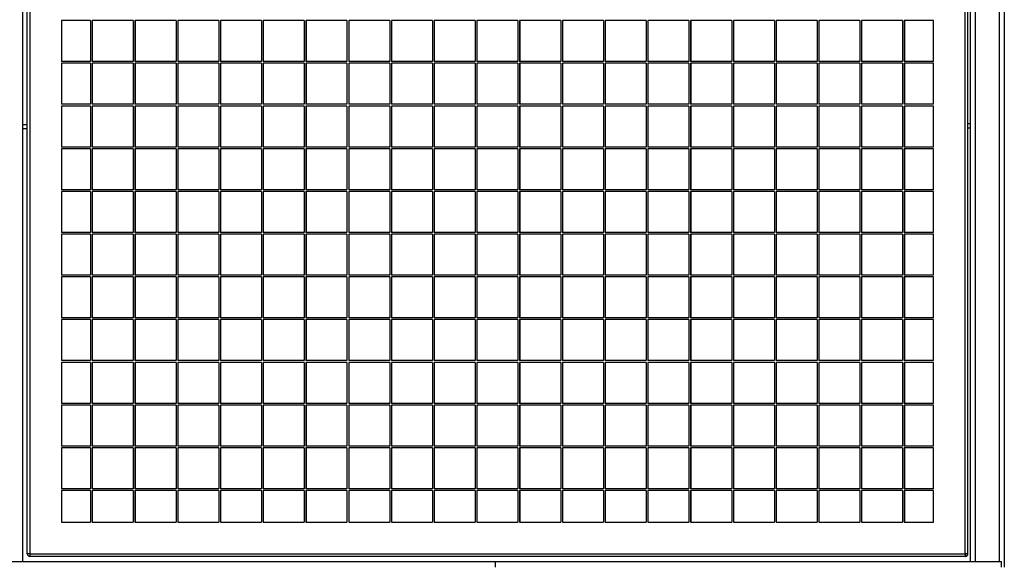
# Model space of a CAD drawing. Units: millimetres. Extents: x 104 to 343, y 112 to 202.
# Drawn here: x 158 to 181, y 151 to 164 of the extents above; entities that cross this region are included whole.
import ezdxf

# ---------------------------------------------------------------- set-up
doc = ezdxf.new("R2010")
doc.units = ezdxf.units.MM

msp = doc.modelspace()

# ---------------------------------------------------------------- linework, layer by layer
at = {"color": 7, "linetype": 'Continuous', "lineweight": 25}
for p, q in [((158.384, 151.291), (158.384, 191.291)), ((158.443, 191.291), (158.443, 151.291)), ((180.322, 151.291), (180.322, 191.291)), ((180.383, 191.291), (180.383, 151.291)), ((180.389, 151.291), (180.389, 191.291)), ((158.273, 182.961), (158.273, 151.111)), ((180.442, 182.962), (180.441, 151.111)), ((181.242, 182.962), (181.241, 150.979)), ((159.183, 163.771), (159.183, 162.811)), ((159.863, 163.771), (159.183, 163.771)), ((159.189, 162.811), (159.189, 163.771)), ((159.863, 163.771), (159.863, 162.811)), ((159.903, 163.771), (159.903, 162.811)), ((160.863, 163.771), (159.903, 163.771)), ((159.905, 163.771), (159.905, 162.811)), ((160.863, 163.771), (160.863, 162.811)), ((161.863, 163.771), (160.903, 163.771)), ((160.903, 163.771), (160.903, 162.811)), ((160.905, 163.771), (160.905, 162.811)), ((161.863, 163.771), (161.863, 162.811)), ((162.863, 163.771), (161.903, 163.771)), ((161.903, 163.771), (161.903, 162.811)), ((161.905, 163.771), (161.905, 162.811)), ((162.863, 163.771), (162.863, 162.811)), ((163.863, 163.771), (162.903, 163.771)), ((162.903, 163.771), (162.903, 162.811)), ((162.905, 163.771), (162.905, 162.811)), ((163.863, 163.771), (163.863, 162.811)), ((164.863, 163.771), (163.903, 163.771)), ((163.903, 163.771), (163.903, 162.811)), ((163.905, 163.771), (163.905, 162.811)), ((164.863, 163.771), (164.863, 162.811)), ((165.863, 163.771), (164.903, 163.771)), ((164.903, 163.771), (164.903, 162.811)), ((164.905, 163.771), (164.905, 162.811)), ((165.863, 163.771), (165.863, 162.811)), ((166.863, 163.771), (165.903, 163.771)), ((165.903, 163.771), (165.903, 162.811)), ((165.905, 163.771), (165.905, 162.811)), ((166.863, 163.771), (166.863, 162.811)), ((167.863, 163.771), (166.903, 163.771)), ((166.903, 163.771), (166.903, 162.811)), ((166.905, 163.771), (166.905, 162.811)), ((167.863, 163.771), (167.863, 162.811)), ((168.863, 163.771), (167.903, 163.771)), ((167.903, 163.771), (167.903, 162.811)), ((167.905, 163.771), (167.905, 162.811)), ((168.863, 163.771), (168.863, 162.811)), ((169.863, 163.771), (168.903, 163.771)), ((168.903, 163.771), (168.903, 162.811)), ((168.904, 163.771), (168.904, 162.811)), ((169.863, 163.771), (169.863, 162.811)), ((170.863, 163.771), (169.903, 163.771)), ((169.903, 163.771), (169.903, 162.811)), ((169.904, 163.771), (169.904, 162.811)), ((170.863, 163.771), (170.863, 162.811)), ((171.863, 163.771), (170.903, 163.771)), ((170.903, 163.771), (170.903, 162.811)), ((170.904, 163.771), (170.904, 162.811)), ((171.863, 163.771), (171.863, 162.811)), ((172.863, 163.771), (171.903, 163.771)), ((171.903, 163.771), (171.903, 162.811)), ((171.904, 163.771), (171.904, 162.811)), ((172.863, 163.771), (172.863, 162.811)), ((173.863, 163.771), (172.903, 163.771)), ((172.903, 163.771), (172.903, 162.811)), ((172.904, 163.771), (172.904, 162.811)), ((173.863, 163.771), (173.863, 162.811)), ((174.863, 163.771), (173.903, 163.771)), ((173.903, 163.771), (173.903, 162.811)), ((173.904, 163.771), (173.904, 162.811)), ((174.863, 163.771), (174.863, 162.811)), ((175.863, 163.771), (174.903, 163.771)), ((174.903, 163.771), (174.903, 162.811)), ((174.904, 163.771), (174.904, 162.811)), ((175.863, 163.771), (175.863, 162.811)), ((176.863, 163.771), (175.903, 163.771)), ((175.903, 163.771), (175.903, 162.811)), ((175.904, 163.771), (175.904, 162.811)), ((176.863, 163.771), (176.863, 162.811)), ((177.862, 163.771), (176.903, 163.771)), ((176.903, 163.771), (176.903, 162.811)), ((176.904, 163.771), (176.904, 162.811)), ((177.862, 163.771), (177.862, 162.811)), ((178.862, 163.771), (177.902, 163.771)), ((177.902, 163.771), (177.902, 162.811)), ((177.904, 163.771), (177.904, 162.811)), ((178.862, 163.771), (178.862, 162.811)), ((179.582, 163.771), (178.902, 163.771)), ((178.902, 163.771), (178.902, 162.811)), ((178.904, 163.771), (178.904, 162.811)), ((179.582, 162.811), (179.582, 163.771)), ((159.863, 162.811), (159.183, 162.811)), ((159.183, 162.771), (159.183, 161.811)), ((159.863, 162.771), (159.183, 162.771)), ((159.189, 161.811), (159.189, 162.771)), ((159.863, 162.771), (159.863, 161.811)), ((160.863, 162.811), (159.903, 162.811)), ((159.903, 162.771), (159.903, 161.811)), ((160.863, 162.771), (159.903, 162.771)), ((159.905, 162.771), (159.905, 161.811)), ((160.863, 162.771), (160.863, 161.811)), ((161.863, 162.811), (160.903, 162.811)), ((161.863, 162.771), (160.903, 162.771)), ((160.903, 162.771), (160.903, 161.811)), ((160.905, 162.771), (160.905, 161.811)), ((161.863, 162.771), (161.863, 161.811)), ((162.863, 162.811), (161.903, 162.811)), ((162.863, 162.771), (161.903, 162.771)), ((161.903, 162.771), (161.903, 161.811)), ((161.905, 162.771), (161.905, 161.811)), ((162.863, 162.771), (162.863, 161.811)), ((163.863, 162.811), (162.903, 162.811)), ((163.863, 162.771), (162.903, 162.771)), ((162.903, 162.771), (162.903, 161.811)), ((162.905, 162.771), (162.905, 161.811)), ((163.863, 162.771), (163.863, 161.811)), ((164.863, 162.811), (163.903, 162.811)), ((164.863, 162.771), (163.903, 162.771)), ((163.903, 162.771), (163.903, 161.811)), ((163.905, 162.771), (163.905, 161.811)), ((164.863, 162.771), (164.863, 161.811)), ((165.863, 162.811), (164.903, 162.811)), ((165.863, 162.771), (164.903, 162.771)), ((164.903, 162.771), (164.903, 161.811)), ((164.905, 162.771), (164.905, 161.811)), ((165.863, 162.771), (165.863, 161.811)), ((166.863, 162.811), (165.903, 162.811)), ((166.863, 162.771), (165.903, 162.771)), ((165.903, 162.771), (165.903, 161.811)), ((165.905, 162.771), (165.905, 161.811)), ((166.863, 162.771), (166.863, 161.811)), ((167.863, 162.811), (166.903, 162.811)), ((167.863, 162.771), (166.903, 162.771)), ((166.903, 162.771), (166.903, 161.811)), ((166.905, 162.771), (166.905, 161.811)), ((167.863, 162.771), (167.863, 161.811)), ((168.863, 162.811), (167.903, 162.811)), ((168.863, 162.771), (167.903, 162.771)), ((167.903, 162.771), (167.903, 161.811)), ((167.905, 162.771), (167.905, 161.811)), ((168.863, 162.771), (168.863, 161.811)), ((169.863, 162.811), (168.903, 162.811)), ((169.863, 162.771), (168.903, 162.771)), ((168.903, 162.771), (168.903, 161.811)), ((168.904, 162.771), (168.904, 161.811)), ((169.863, 162.771), (169.863, 161.811)), ((170.863, 162.811), (169.903, 162.811)), ((170.863, 162.771), (169.903, 162.771)), ((169.903, 162.771), (169.903, 161.811)), ((169.904, 162.771), (169.904, 161.811)), ((170.863, 162.771), (170.863, 161.811)), ((171.863, 162.811), (170.903, 162.811)), ((171.863, 162.771), (170.903, 162.771)), ((170.903, 162.771), (170.903, 161.811)), ((170.904, 162.771), (170.904, 161.811)), ((171.863, 162.771), (171.863, 161.811)), ((172.863, 162.811), (171.903, 162.811)), ((172.863, 162.771), (171.903, 162.771)), ((171.903, 162.771), (171.903, 161.811)), ((171.904, 162.771), (171.904, 161.811)), ((172.863, 162.771), (172.863, 161.811)), ((173.863, 162.811), (172.903, 162.811)), ((173.863, 162.771), (172.903, 162.771)), ((172.903, 162.771), (172.903, 161.811)), ((172.904, 162.771), (172.904, 161.811)), ((173.863, 162.771), (173.863, 161.811)), ((174.863, 162.811), (173.903, 162.811)), ((174.863, 162.771), (173.903, 162.771)), ((173.903, 162.771), (173.903, 161.811)), ((173.904, 162.771), (173.904, 161.811)), ((174.863, 162.771), (174.863, 161.811)), ((175.863, 162.811), (174.903, 162.811)), ((175.863, 162.771), (174.903, 162.771)), ((174.903, 162.771), (174.903, 161.811)), ((174.904, 162.771), (174.904, 161.811)), ((175.863, 162.771), (175.863, 161.811)), ((176.863, 162.811), (175.903, 162.811)), ((176.863, 162.771), (175.903, 162.771)), ((175.903, 162.771), (175.903, 161.811)), ((175.904, 162.771), (175.904, 161.811)), ((176.863, 162.771), (176.863, 161.811)), ((177.862, 162.811), (176.903, 162.811)), ((177.862, 162.771), (176.903, 162.771)), ((176.903, 162.771), (176.903, 161.811)), ((176.904, 162.771), (176.904, 161.811)), ((177.862, 162.771), (177.862, 161.811)), ((178.862, 162.811), (177.902, 162.811)), ((178.862, 162.771), (177.902, 162.771)), ((177.902, 162.771), (177.902, 161.811)), ((177.904, 162.771), (177.904, 161.811)), ((178.862, 162.771), (178.862, 161.811)), ((179.582, 162.811), (178.902, 162.811)), ((179.582, 162.771), (178.902, 162.771)), ((178.902, 162.771), (178.902, 161.811)), ((178.904, 162.771), (178.904, 161.811)), ((179.582, 161.811), (179.582, 162.771)), ((159.863, 161.811), (159.183, 161.811)), ((159.183, 161.771), (159.183, 160.811)), ((159.863, 161.771), (159.183, 161.771)), ((159.189, 160.811), (159.189, 161.771)), ((159.863, 161.771), (159.863, 160.811)), ((160.863, 161.811), (159.903, 161.811)), ((159.903, 161.771), (159.903, 160.811)), ((160.863, 161.771), (159.903, 161.771)), ((159.905, 161.771), (159.905, 160.811)), ((160.863, 161.771), (160.863, 160.811)), ((161.863, 161.811), (160.903, 161.811)), ((161.863, 161.771), (160.903, 161.771)), ((160.903, 161.771), (160.903, 160.811)), ((160.905, 161.771), (160.905, 160.811)), ((161.863, 161.771), (161.863, 160.811)), ((162.863, 161.811), (161.903, 161.811)), ((162.863, 161.771), (161.903, 161.771)), ((161.903, 161.771), (161.903, 160.811)), ((161.905, 161.771), (161.905, 160.811)), ((162.863, 161.771), (162.863, 160.811)), ((163.863, 161.811), (162.903, 161.811)), ((163.863, 161.771), (162.903, 161.771)), ((162.903, 161.771), (162.903, 160.811)), ((162.905, 161.771), (162.905, 160.811)), ((163.863, 161.771), (163.863, 160.811)), ((164.863, 161.811), (163.903, 161.811)), ((164.863, 161.771), (163.903, 161.771)), ((163.903, 161.771), (163.903, 160.811)), ((163.905, 161.771), (163.905, 160.811)), ((164.863, 161.771), (164.863, 160.811)), ((165.863, 161.811), (164.903, 161.811)), ((165.863, 161.771), (164.903, 161.771)), ((164.903, 161.771), (164.903, 160.811)), ((164.905, 161.771), (164.905, 160.811)), ((165.863, 161.771), (165.863, 160.811)), ((166.863, 161.811), (165.903, 161.811)), ((166.863, 161.771), (165.903, 161.771)), ((165.903, 161.771), (165.903, 160.811)), ((165.905, 161.771), (165.905, 160.811)), ((166.863, 161.771), (166.863, 160.811)), ((167.863, 161.811), (166.903, 161.811)), ((167.863, 161.771), (166.903, 161.771)), ((166.903, 161.771), (166.903, 160.811)), ((166.905, 161.771), (166.905, 160.811)), ((167.863, 161.771), (167.863, 160.811)), ((168.863, 161.811), (167.903, 161.811)), ((168.863, 161.771), (167.903, 161.771)), ((167.903, 161.771), (167.903, 160.811)), ((167.905, 161.771), (167.905, 160.811)), ((168.863, 161.771), (168.863, 160.811)), ((169.863, 161.811), (168.903, 161.811)), ((169.863, 161.771), (168.903, 161.771)), ((168.903, 161.771), (168.903, 160.811)), ((168.904, 161.771), (168.904, 160.811)), ((169.863, 161.771), (169.863, 160.811)), ((170.863, 161.811), (169.903, 161.811)), ((170.863, 161.771), (169.903, 161.771)), ((169.903, 161.771), (169.903, 160.811)), ((169.904, 161.771), (169.904, 160.811)), ((170.863, 161.771), (170.863, 160.811)), ((171.863, 161.811), (170.903, 161.811)), ((171.863, 161.771), (170.903, 161.771)), ((170.903, 161.771), (170.903, 160.811)), ((170.904, 161.771), (170.904, 160.811)), ((171.863, 161.771), (171.863, 160.811)), ((172.863, 161.811), (171.903, 161.811)), ((172.863, 161.771), (171.903, 161.771)), ((171.903, 161.771), (171.903, 160.811)), ((171.904, 161.771), (171.904, 160.811)), ((172.863, 161.771), (172.863, 160.811)), ((173.863, 161.811), (172.903, 161.811)), ((173.863, 161.771), (172.903, 161.771)), ((172.903, 161.771), (172.903, 160.811)), ((172.904, 161.771), (172.904, 160.811)), ((173.863, 161.771), (173.863, 160.811)), ((174.863, 161.811), (173.903, 161.811)), ((174.863, 161.771), (173.903, 161.771)), ((173.903, 161.771), (173.903, 160.811)), ((173.904, 161.771), (173.904, 160.811)), ((174.863, 161.771), (174.863, 160.811)), ((175.863, 161.811), (174.903, 161.811)), ((175.863, 161.771), (174.903, 161.771)), ((174.903, 161.771), (174.903, 160.811)), ((174.904, 161.771), (174.904, 160.811)), ((175.863, 161.771), (175.863, 160.811)), ((176.863, 161.811), (175.903, 161.811)), ((176.863, 161.771), (175.903, 161.771)), ((175.903, 161.771), (175.903, 160.811)), ((175.904, 161.771), (175.904, 160.811)), ((176.863, 161.771), (176.863, 160.811)), ((177.862, 161.811), (176.903, 161.811)), ((177.862, 161.771), (176.903, 161.771)), ((176.903, 161.771), (176.903, 160.811)), ((176.904, 161.771), (176.904, 160.811)), ((177.862, 161.771), (177.862, 160.811)), ((178.862, 161.811), (177.902, 161.811)), ((178.862, 161.771), (177.902, 161.771)), ((177.902, 161.771), (177.902, 160.811)), ((177.904, 161.771), (177.904, 160.811)), ((178.862, 161.771), (178.862, 160.811)), ((179.582, 161.811), (178.902, 161.811)), ((179.582, 161.771), (178.902, 161.771)), ((178.902, 161.771), (178.902, 160.811)), ((178.904, 161.771), (178.904, 160.811)), ((179.582, 160.811), (179.582, 161.771)), ((158.273, 161.341), (158.384, 161.341)), ((180.389, 161.362), (180.441, 161.362)), ((180.389, 161.262), (180.441, 161.262)), ((158.273, 161.241), (158.384, 161.241)), ((159.863, 160.811), (159.183, 160.811)), ((160.863, 160.811), (159.903, 160.811)), ((161.863, 160.811), (160.903, 160.811)), ((162.863, 160.811), (161.903, 160.811)), ((163.863, 160.811), (162.903, 160.811)), ((164.863, 160.811), (163.903, 160.811)), ((165.863, 160.811), (164.903, 160.811)), ((166.863, 160.811), (165.903, 160.811)), ((167.863, 160.811), (166.903, 160.811)), ((168.863, 160.811), (167.903, 160.811)), ((169.863, 160.811), (168.903, 160.811)), ((170.863, 160.811), (169.903, 160.811)), ((171.863, 160.811), (170.903, 160.811)), ((172.863, 160.811), (171.903, 160.811)), ((173.863, 160.811), (172.903, 160.811)), ((174.863, 160.811), (173.903, 160.811)), ((175.863, 160.811), (174.903, 160.811)), ((176.863, 160.811), (175.903, 160.811)), ((177.862, 160.811), (176.903, 160.811)), ((178.862, 160.811), (177.902, 160.811)), ((179.582, 160.811), (178.902, 160.811)), ((159.183, 160.771), (159.183, 159.811)), ((159.863, 160.771), (159.183, 160.771)), ((159.189, 159.811), (159.189, 160.771)), ((159.863, 160.771), (159.863, 159.811)), ((159.903, 160.771), (159.903, 159.811)), ((160.863, 160.771), (159.903, 160.771)), ((159.905, 160.771), (159.905, 159.811)), ((160.863, 160.771), (160.863, 159.811)), ((161.863, 160.771), (160.903, 160.771)), ((160.903, 160.771), (160.903, 159.811)), ((160.905, 160.771), (160.905, 159.811)), ((161.863, 160.771), (161.863, 159.811)), ((162.863, 160.771), (161.903, 160.771)), ((161.903, 160.771), (161.903, 159.811)), ((161.905, 160.771), (161.905, 159.811)), ((162.863, 160.771), (162.863, 159.811)), ((163.863, 160.771), (162.903, 160.771)), ((162.903, 160.771), (162.903, 159.811)), ((162.905, 160.771), (162.905, 159.811)), ((163.863, 160.771), (163.863, 159.811)), ((164.863, 160.771), (163.903, 160.771)), ((163.903, 160.771), (163.903, 159.811)), ((163.905, 160.771), (163.905, 159.811)), ((164.863, 160.771), (164.863, 159.811)), ((165.863, 160.771), (164.903, 160.771)), ((164.903, 160.771), (164.903, 159.811)), ((164.905, 160.771), (164.905, 159.811)), ((165.863, 160.771), (165.863, 159.811)), ((166.863, 160.771), (165.903, 160.771)), ((165.903, 160.771), (165.903, 159.811)), ((165.905, 160.771), (165.905, 159.811)), ((166.863, 160.771), (166.863, 159.811)), ((167.863, 160.771), (166.903, 160.771)), ((166.903, 160.771), (166.903, 159.811)), ((166.905, 160.771), (166.905, 159.811)), ((167.863, 160.771), (167.863, 159.811)), ((168.863, 160.771), (167.903, 160.771)), ((167.903, 160.771), (167.903, 159.811)), ((167.905, 160.771), (167.905, 159.811)), ((168.863, 160.771), (168.863, 159.811)), ((169.863, 160.771), (168.903, 160.771)), ((168.903, 160.771), (168.903, 159.811)), ((168.904, 160.771), (168.904, 159.811)), ((169.863, 160.771), (169.863, 159.811)), ((170.863, 160.771), (169.903, 160.771)), ((169.903, 160.771), (169.903, 159.811)), ((169.904, 160.771), (169.904, 159.811)), ((170.863, 160.771), (170.863, 159.811)), ((171.863, 160.771), (170.903, 160.771)), ((170.903, 160.771), (170.903, 159.811)), ((170.904, 160.771), (170.904, 159.811)), ((171.863, 160.771), (171.863, 159.811)), ((172.863, 160.771), (171.903, 160.771)), ((171.903, 160.771), (171.903, 159.811)), ((171.904, 160.771), (171.904, 159.811)), ((172.863, 160.771), (172.863, 159.811)), ((173.863, 160.771), (172.903, 160.771)), ((172.903, 160.771), (172.903, 159.811)), ((172.904, 160.771), (172.904, 159.811)), ((173.863, 160.771), (173.863, 159.811)), ((174.863, 160.771), (173.903, 160.771)), ((173.903, 160.771), (173.903, 159.811)), ((173.904, 160.771), (173.904, 159.811)), ((174.863, 160.771), (174.863, 159.811)), ((175.863, 160.771), (174.903, 160.771)), ((174.903, 160.771), (174.903, 159.811)), ((174.904, 160.771), (174.904, 159.811)), ((175.863, 160.771), (175.863, 159.811)), ((176.863, 160.771), (175.903, 160.771)), ((175.903, 160.771), (175.903, 159.811)), ((175.904, 160.771), (175.904, 159.811)), ((176.863, 160.771), (176.863, 159.811)), ((177.862, 160.771), (176.903, 160.771)), ((176.903, 160.771), (176.903, 159.811)), ((176.904, 160.771), (176.904, 159.811)), ((177.862, 160.771), (177.862, 159.811)), ((178.862, 160.771), (177.902, 160.771)), ((177.902, 160.771), (177.902, 159.811)), ((177.904, 160.771), (177.904, 159.811)), ((178.862, 160.771), (178.862, 159.811)), ((179.582, 160.771), (178.902, 160.771)), ((178.902, 160.771), (178.902, 159.811)), ((178.904, 160.771), (178.904, 159.811)), ((179.582, 159.811), (179.582, 160.771)), ((159.863, 159.811), (159.183, 159.811)), ((159.183, 159.771), (159.183, 158.811)), ((159.863, 159.771), (159.183, 159.771)), ((159.189, 158.811), (159.189, 159.771)), ((159.863, 159.771), (159.863, 158.811)), ((160.863, 159.811), (159.903, 159.811)), ((159.903, 159.771), (159.903, 158.811)), ((160.863, 159.771), (159.903, 159.771)), ((159.905, 159.771), (159.905, 158.811)), ((160.863, 159.771), (160.863, 158.811)), ((161.863, 159.811), (160.903, 159.811)), ((161.863, 159.771), (160.903, 159.771)), ((160.903, 159.771), (160.903, 158.811)), ((160.905, 159.771), (160.905, 158.811)), ((161.863, 159.771), (161.863, 158.811)), ((162.863, 159.811), (161.903, 159.811)), ((162.863, 159.771), (161.903, 159.771)), ((161.903, 159.771), (161.903, 158.811)), ((161.905, 159.771), (161.905, 158.811)), ((162.863, 159.771), (162.863, 158.811)), ((163.863, 159.811), (162.903, 159.811)), ((163.863, 159.771), (162.903, 159.771)), ((162.903, 159.771), (162.903, 158.811)), ((162.905, 159.771), (162.905, 158.811)), ((163.863, 159.771), (163.863, 158.811)), ((164.863, 159.811), (163.903, 159.811)), ((164.863, 159.771), (163.903, 159.771)), ((163.903, 159.771), (163.903, 158.811)), ((163.905, 159.771), (163.905, 158.811)), ((164.863, 159.771), (164.863, 158.811)), ((165.863, 159.811), (164.903, 159.811)), ((165.863, 159.771), (164.903, 159.771)), ((164.903, 159.771), (164.903, 158.811)), ((164.905, 159.771), (164.905, 158.811)), ((165.863, 159.771), (165.863, 158.811)), ((166.863, 159.811), (165.903, 159.811)), ((166.863, 159.771), (165.903, 159.771)), ((165.903, 159.771), (165.903, 158.811)), ((165.905, 159.771), (165.905, 158.811)), ((166.863, 159.771), (166.863, 158.811)), ((167.863, 159.811), (166.903, 159.811)), ((167.863, 159.771), (166.903, 159.771)), ((166.903, 159.771), (166.903, 158.811)), ((166.905, 159.771), (166.905, 158.811)), ((167.863, 159.771), (167.863, 158.811)), ((168.863, 159.811), (167.903, 159.811)), ((168.863, 159.771), (167.903, 159.771)), ((167.903, 159.771), (167.903, 158.811)), ((167.905, 159.771), (167.905, 158.811)), ((168.863, 159.771), (168.863, 158.811)), ((169.863, 159.811), (168.903, 159.811)), ((169.863, 159.771), (168.903, 159.771)), ((168.903, 159.771), (168.903, 158.811)), ((168.904, 159.771), (168.904, 158.811)), ((169.863, 159.771), (169.863, 158.811)), ((170.863, 159.811), (169.903, 159.811)), ((170.863, 159.771), (169.903, 159.771)), ((169.903, 159.771), (169.903, 158.811)), ((169.904, 159.771), (169.904, 158.811)), ((170.863, 159.771), (170.863, 158.811)), ((171.863, 159.811), (170.903, 159.811)), ((171.863, 159.771), (170.903, 159.771)), ((170.903, 159.771), (170.903, 158.811)), ((170.904, 159.771), (170.904, 158.811)), ((171.863, 159.771), (171.863, 158.811)), ((172.863, 159.811), (171.903, 159.811)), ((172.863, 159.771), (171.903, 159.771)), ((171.903, 159.771), (171.903, 158.811)), ((171.904, 159.771), (171.904, 158.811)), ((172.863, 159.771), (172.863, 158.811)), ((173.863, 159.811), (172.903, 159.811)), ((173.863, 159.771), (172.903, 159.771)), ((172.903, 159.771), (172.903, 158.811)), ((172.904, 159.771), (172.904, 158.811)), ((173.863, 159.771), (173.863, 158.811)), ((174.863, 159.811), (173.903, 159.811)), ((174.863, 159.771), (173.903, 159.771)), ((173.903, 159.771), (173.903, 158.811)), ((173.904, 159.771), (173.904, 158.811)), ((174.863, 159.771), (174.863, 158.811)), ((175.863, 159.811), (174.903, 159.811)), ((175.863, 159.771), (174.903, 159.771)), ((174.903, 159.771), (174.903, 158.811)), ((174.904, 159.771), (174.904, 158.811)), ((175.863, 159.771), (175.863, 158.811)), ((176.863, 159.811), (175.903, 159.811)), ((176.863, 159.771), (175.903, 159.771)), ((175.903, 159.771), (175.903, 158.811)), ((175.904, 159.771), (175.904, 158.811)), ((176.863, 159.771), (176.863, 158.811)), ((177.862, 159.811), (176.903, 159.811)), ((177.862, 159.771), (176.903, 159.771)), ((176.903, 159.771), (176.903, 158.811)), ((176.904, 159.771), (176.904, 158.811)), ((177.862, 159.771), (177.862, 158.811)), ((178.862, 159.811), (177.902, 159.811)), ((178.862, 159.771), (177.902, 159.771)), ((177.902, 159.771), (177.902, 158.811)), ((177.904, 159.771), (177.904, 158.811)), ((178.862, 159.771), (178.862, 158.811)), ((179.582, 159.811), (178.902, 159.811)), ((179.582, 159.771), (178.902, 159.771)), ((178.902, 159.771), (178.902, 158.811)), ((178.904, 159.771), (178.904, 158.811)), ((179.582, 158.811), (179.582, 159.771)), ((159.863, 158.811), (159.183, 158.811)), ((159.183, 158.771), (159.183, 157.811)), ((159.863, 158.771), (159.183, 158.771)), ((159.189, 157.811), (159.189, 158.771)), ((159.863, 158.771), (159.863, 157.811)), ((160.863, 158.811), (159.903, 158.811)), ((159.903, 158.771), (159.903, 157.811)), ((160.863, 158.771), (159.903, 158.771)), ((159.905, 158.771), (159.905, 157.811)), ((160.863, 158.771), (160.863, 157.811)), ((161.863, 158.811), (160.903, 158.811)), ((161.863, 158.771), (160.903, 158.771)), ((160.903, 158.771), (160.903, 157.811)), ((160.905, 158.771), (160.905, 157.811)), ((161.863, 158.771), (161.863, 157.811)), ((162.863, 158.811), (161.903, 158.811)), ((162.863, 158.771), (161.903, 158.771)), ((161.903, 158.771), (161.903, 157.811)), ((161.905, 158.771), (161.905, 157.811)), ((162.863, 158.771), (162.863, 157.811)), ((163.863, 158.811), (162.903, 158.811)), ((163.863, 158.771), (162.903, 158.771)), ((162.903, 158.771), (162.903, 157.811)), ((162.905, 158.771), (162.905, 157.811)), ((163.863, 158.771), (163.863, 157.811)), ((164.863, 158.811), (163.903, 158.811)), ((164.863, 158.771), (163.903, 158.771)), ((163.903, 158.771), (163.903, 157.811)), ((163.905, 158.771), (163.905, 157.811)), ((164.863, 158.771), (164.863, 157.811)), ((165.863, 158.811), (164.903, 158.811)), ((165.863, 158.771), (164.903, 158.771)), ((164.903, 158.771), (164.903, 157.811)), ((164.905, 158.771), (164.905, 157.811)), ((165.863, 158.771), (165.863, 157.811)), ((166.863, 158.811), (165.903, 158.811)), ((166.863, 158.771), (165.903, 158.771)), ((165.903, 158.771), (165.903, 157.811)), ((165.905, 158.771), (165.905, 157.811)), ((166.863, 158.771), (166.863, 157.811)), ((167.863, 158.811), (166.903, 158.811)), ((167.863, 158.771), (166.903, 158.771)), ((166.903, 158.771), (166.903, 157.811)), ((166.905, 158.771), (166.905, 157.811)), ((167.863, 158.771), (167.863, 157.811)), ((168.863, 158.811), (167.903, 158.811)), ((168.863, 158.771), (167.903, 158.771)), ((167.903, 158.771), (167.903, 157.811)), ((167.905, 158.771), (167.905, 157.811)), ((168.863, 158.771), (168.863, 157.811)), ((169.863, 158.811), (168.903, 158.811)), ((169.863, 158.771), (168.903, 158.771)), ((168.903, 158.771), (168.903, 157.811)), ((168.904, 158.771), (168.904, 157.811)), ((169.863, 158.771), (169.863, 157.811)), ((170.863, 158.811), (169.903, 158.811)), ((170.863, 158.771), (169.903, 158.771)), ((169.903, 158.771), (169.903, 157.811)), ((169.904, 158.771), (169.904, 157.811)), ((170.863, 158.771), (170.863, 157.811)), ((171.863, 158.811), (170.903, 158.811)), ((171.863, 158.771), (170.903, 158.771)), ((170.903, 158.771), (170.903, 157.811)), ((170.904, 158.771), (170.904, 157.811)), ((171.863, 158.771), (171.863, 157.811)), ((172.863, 158.811), (171.903, 158.811)), ((172.863, 158.771), (171.903, 158.771)), ((171.903, 158.771), (171.903, 157.811)), ((171.904, 158.771), (171.904, 157.811)), ((172.863, 158.771), (172.863, 157.811)), ((173.863, 158.811), (172.903, 158.811)), ((173.863, 158.771), (172.903, 158.771)), ((172.903, 158.771), (172.903, 157.811)), ((172.904, 158.771), (172.904, 157.811)), ((173.863, 158.771), (173.863, 157.811)), ((174.863, 158.811), (173.903, 158.811)), ((174.863, 158.771), (173.903, 158.771)), ((173.903, 158.771), (173.903, 157.811)), ((173.904, 158.771), (173.904, 157.811)), ((174.863, 158.771), (174.863, 157.811)), ((175.863, 158.811), (174.903, 158.811)), ((175.863, 158.771), (174.903, 158.771)), ((174.903, 158.771), (174.903, 157.811)), ((174.904, 158.771), (174.904, 157.811)), ((175.863, 158.771), (175.863, 157.811)), ((176.863, 158.811), (175.903, 158.811)), ((176.863, 158.771), (175.903, 158.771)), ((175.903, 158.771), (175.903, 157.811)), ((175.904, 158.771), (175.904, 157.811)), ((176.863, 158.771), (176.863, 157.811)), ((177.862, 158.811), (176.903, 158.811)), ((177.862, 158.771), (176.903, 158.771)), ((176.903, 158.771), (176.903, 157.811)), ((176.904, 158.771), (176.904, 157.811)), ((177.862, 158.771), (177.862, 157.811)), ((178.862, 158.811), (177.902, 158.811)), ((178.862, 158.771), (177.902, 158.771)), ((177.902, 158.771), (177.902, 157.811)), ((177.904, 158.771), (177.904, 157.811)), ((178.862, 158.771), (178.862, 157.811)), ((179.582, 158.811), (178.902, 158.811)), ((179.582, 158.771), (178.902, 158.771)), ((178.902, 158.771), (178.902, 157.811)), ((178.904, 158.771), (178.904, 157.811)), ((179.582, 157.811), (179.582, 158.771)), ((159.863, 157.811), (159.183, 157.811)), ((160.863, 157.811), (159.903, 157.811)), ((161.863, 157.811), (160.903, 157.811)), ((162.863, 157.811), (161.903, 157.811)), ((163.863, 157.811), (162.903, 157.811)), ((164.863, 157.811), (163.903, 157.811)), ((165.863, 157.811), (164.903, 157.811)), ((166.863, 157.811), (165.903, 157.811)), ((167.863, 157.811), (166.903, 157.811)), ((168.863, 157.811), (167.903, 157.811)), ((169.863, 157.811), (168.903, 157.811)), ((170.863, 157.811), (169.903, 157.811)), ((171.863, 157.811), (170.903, 157.811)), ((172.863, 157.811), (171.903, 157.811)), ((173.863, 157.811), (172.903, 157.811)), ((174.863, 157.811), (173.903, 157.811)), ((175.863, 157.811), (174.903, 157.811)), ((176.863, 157.811), (175.903, 157.811)), ((177.862, 157.811), (176.903, 157.811)), ((178.862, 157.811), (177.902, 157.811)), ((179.582, 157.811), (178.902, 157.811)), ((159.183, 157.771), (159.183, 156.811)), ((159.863, 157.771), (159.183, 157.771)), ((159.189, 156.811), (159.189, 157.771)), ((159.863, 157.771), (159.863, 156.811)), ((159.903, 157.771), (159.903, 156.811)), ((160.863, 157.771), (159.903, 157.771)), ((159.905, 157.771), (159.905, 156.811)), ((160.863, 157.771), (160.863, 156.811)), ((161.863, 157.771), (160.903, 157.771)), ((160.903, 157.771), (160.903, 156.811)), ((160.905, 157.771), (160.905, 156.811)), ((161.863, 157.771), (161.863, 156.811)), ((162.863, 157.771), (161.903, 157.771)), ((161.903, 157.771), (161.903, 156.811)), ((161.905, 157.771), (161.905, 156.811)), ((162.863, 157.771), (162.863, 156.811)), ((163.863, 157.771), (162.903, 157.771)), ((162.903, 157.771), (162.903, 156.811)), ((162.905, 157.771), (162.905, 156.811)), ((163.863, 157.771), (163.863, 156.811)), ((164.863, 157.771), (163.903, 157.771)), ((163.903, 157.771), (163.903, 156.811)), ((163.905, 157.771), (163.905, 156.811)), ((164.863, 157.771), (164.863, 156.811)), ((165.863, 157.771), (164.903, 157.771)), ((164.903, 157.771), (164.903, 156.811)), ((164.905, 157.771), (164.905, 156.811)), ((165.863, 157.771), (165.863, 156.811)), ((166.863, 157.771), (165.903, 157.771)), ((165.903, 157.771), (165.903, 156.811)), ((165.905, 157.771), (165.905, 156.811)), ((166.863, 157.771), (166.863, 156.811)), ((167.863, 157.771), (166.903, 157.771)), ((166.903, 157.771), (166.903, 156.811)), ((166.905, 157.771), (166.905, 156.811)), ((167.863, 157.771), (167.863, 156.811)), ((168.863, 157.771), (167.903, 157.771)), ((167.903, 157.771), (167.903, 156.811)), ((167.905, 157.771), (167.905, 156.811)), ((168.863, 157.771), (168.863, 156.811)), ((169.863, 157.771), (168.903, 157.771)), ((168.903, 157.771), (168.903, 156.811)), ((168.904, 157.771), (168.904, 156.811)), ((169.863, 157.771), (169.863, 156.811)), ((170.863, 157.771), (169.903, 157.771)), ((169.903, 157.771), (169.903, 156.811)), ((169.904, 157.771), (169.904, 156.811)), ((170.863, 157.771), (170.863, 156.811)), ((171.863, 157.771), (170.903, 157.771)), ((170.903, 157.771), (170.903, 156.811)), ((170.904, 157.771), (170.904, 156.811)), ((171.863, 157.771), (171.863, 156.811)), ((172.863, 157.771), (171.903, 157.771)), ((171.903, 157.771), (171.903, 156.811)), ((171.904, 157.771), (171.904, 156.811)), ((172.863, 157.771), (172.863, 156.811)), ((173.863, 157.771), (172.903, 157.771)), ((172.903, 157.771), (172.903, 156.811)), ((172.904, 157.771), (172.904, 156.811)), ((173.863, 157.771), (173.863, 156.811)), ((174.863, 157.771), (173.903, 157.771)), ((173.903, 157.771), (173.903, 156.811)), ((173.904, 157.771), (173.904, 156.811)), ((174.863, 157.771), (174.863, 156.811)), ((175.863, 157.771), (174.903, 157.771)), ((174.903, 157.771), (174.903, 156.811)), ((174.904, 157.771), (174.904, 156.811)), ((175.863, 157.771), (175.863, 156.811)), ((176.863, 157.771), (175.903, 157.771)), ((175.903, 157.771), (175.903, 156.811)), ((175.904, 157.771), (175.904, 156.811)), ((176.863, 157.771), (176.863, 156.811)), ((177.862, 157.771), (176.903, 157.771)), ((176.903, 157.771), (176.903, 156.811)), ((176.904, 157.771), (176.904, 156.811)), ((177.862, 157.771), (177.862, 156.811)), ((178.862, 157.771), (177.902, 157.771)), ((177.902, 157.771), (177.902, 156.811)), ((177.904, 157.771), (177.904, 156.811)), ((178.862, 157.771), (178.862, 156.811)), ((179.582, 157.771), (178.902, 157.771)), ((178.902, 157.771), (178.902, 156.811)), ((178.904, 157.771), (178.904, 156.811)), ((179.582, 156.811), (179.582, 157.771)), ((159.863, 156.811), (159.183, 156.811)), ((159.183, 156.771), (159.183, 155.811)), ((159.863, 156.771), (159.183, 156.771)), ((159.189, 155.811), (159.189, 156.771)), ((159.863, 156.771), (159.863, 155.811)), ((160.863, 156.811), (159.903, 156.811)), ((159.903, 156.771), (159.903, 155.811)), ((160.863, 156.771), (159.903, 156.771)), ((159.905, 156.771), (159.905, 155.811)), ((160.863, 156.771), (160.863, 155.811)), ((161.863, 156.811), (160.903, 156.811)), ((161.863, 156.771), (160.903, 156.771)), ((160.903, 156.771), (160.903, 155.811)), ((160.905, 156.771), (160.905, 155.811)), ((161.863, 156.771), (161.863, 155.811)), ((162.863, 156.811), (161.903, 156.811)), ((162.863, 156.771), (161.903, 156.771)), ((161.903, 156.771), (161.903, 155.811)), ((161.905, 156.771), (161.905, 155.811)), ((162.863, 156.771), (162.863, 155.811)), ((163.863, 156.811), (162.903, 156.811)), ((163.863, 156.771), (162.903, 156.771)), ((162.903, 156.771), (162.903, 155.811)), ((162.905, 156.771), (162.905, 155.811)), ((163.863, 156.771), (163.863, 155.811)), ((164.863, 156.811), (163.903, 156.811)), ((164.863, 156.771), (163.903, 156.771)), ((163.903, 156.771), (163.903, 155.811)), ((163.905, 156.771), (163.905, 155.811)), ((164.863, 156.771), (164.863, 155.811)), ((165.863, 156.811), (164.903, 156.811)), ((165.863, 156.771), (164.903, 156.771)), ((164.903, 156.771), (164.903, 155.811)), ((164.905, 156.771), (164.905, 155.811)), ((165.863, 156.771), (165.863, 155.811)), ((166.863, 156.811), (165.903, 156.811)), ((166.863, 156.771), (165.903, 156.771)), ((165.903, 156.771), (165.903, 155.811)), ((165.905, 156.771), (165.905, 155.811)), ((166.863, 156.771), (166.863, 155.811)), ((167.863, 156.811), (166.903, 156.811)), ((167.863, 156.771), (166.903, 156.771)), ((166.903, 156.771), (166.903, 155.811)), ((166.905, 156.771), (166.905, 155.811)), ((167.863, 156.771), (167.863, 155.811)), ((168.863, 156.811), (167.903, 156.811)), ((168.863, 156.771), (167.903, 156.771)), ((167.903, 156.771), (167.903, 155.811)), ((167.905, 156.771), (167.905, 155.811)), ((168.863, 156.771), (168.863, 155.811)), ((169.863, 156.811), (168.903, 156.811)), ((169.863, 156.771), (168.903, 156.771)), ((168.903, 156.771), (168.903, 155.811)), ((168.904, 156.771), (168.904, 155.811)), ((169.863, 156.771), (169.863, 155.811)), ((170.863, 156.811), (169.903, 156.811)), ((170.863, 156.771), (169.903, 156.771)), ((169.903, 156.771), (169.903, 155.811)), ((169.904, 156.771), (169.904, 155.811)), ((170.863, 156.771), (170.863, 155.811)), ((171.863, 156.811), (170.903, 156.811)), ((171.863, 156.771), (170.903, 156.771)), ((170.903, 156.771), (170.903, 155.811)), ((170.904, 156.771), (170.904, 155.811)), ((171.863, 156.771), (171.863, 155.811)), ((172.863, 156.811), (171.903, 156.811)), ((172.863, 156.771), (171.903, 156.771)), ((171.903, 156.771), (171.903, 155.811)), ((171.904, 156.771), (171.904, 155.811)), ((172.863, 156.771), (172.863, 155.811)), ((173.863, 156.811), (172.903, 156.811)), ((173.863, 156.771), (172.903, 156.771)), ((172.903, 156.771), (172.903, 155.811)), ((172.904, 156.771), (172.904, 155.811)), ((173.863, 156.771), (173.863, 155.811)), ((174.863, 156.811), (173.903, 156.811)), ((174.863, 156.771), (173.903, 156.771)), ((173.903, 156.771), (173.903, 155.811)), ((173.904, 156.771), (173.904, 155.811)), ((174.863, 156.771), (174.863, 155.811)), ((175.863, 156.811), (174.903, 156.811)), ((175.863, 156.771), (174.903, 156.771)), ((174.903, 156.771), (174.903, 155.811)), ((174.904, 156.771), (174.904, 155.811)), ((175.863, 156.771), (175.863, 155.811)), ((176.863, 156.811), (175.903, 156.811)), ((176.863, 156.771), (175.903, 156.771)), ((175.903, 156.771), (175.903, 155.811)), ((175.904, 156.771), (175.904, 155.811)), ((176.863, 156.771), (176.863, 155.811)), ((177.862, 156.811), (176.903, 156.811)), ((177.862, 156.771), (176.903, 156.771)), ((176.903, 156.771), (176.903, 155.811)), ((176.904, 156.771), (176.904, 155.811)), ((177.862, 156.771), (177.862, 155.811)), ((178.862, 156.811), (177.902, 156.811)), ((178.862, 156.771), (177.902, 156.771)), ((177.902, 156.771), (177.902, 155.811)), ((177.904, 156.771), (177.904, 155.811)), ((178.862, 156.771), (178.862, 155.811)), ((179.582, 156.811), (178.902, 156.811)), ((179.582, 156.771), (178.902, 156.771)), ((178.902, 156.771), (178.902, 155.811)), ((178.904, 156.771), (178.904, 155.811)), ((179.582, 155.811), (179.582, 156.771)), ((159.863, 155.811), (159.183, 155.811)), ((159.183, 155.771), (159.183, 154.811)), ((159.863, 155.771), (159.183, 155.771)), ((159.189, 154.811), (159.189, 155.771)), ((159.863, 155.771), (159.863, 154.811)), ((160.863, 155.811), (159.903, 155.811)), ((159.903, 155.771), (159.903, 154.811)), ((160.863, 155.771), (159.903, 155.771)), ((159.905, 155.771), (159.905, 154.811)), ((160.863, 155.771), (160.863, 154.811)), ((161.863, 155.811), (160.903, 155.811)), ((161.863, 155.771), (160.903, 155.771)), ((160.903, 155.771), (160.903, 154.811)), ((160.905, 155.771), (160.905, 154.811)), ((161.863, 155.771), (161.863, 154.811)), ((162.863, 155.811), (161.903, 155.811)), ((162.863, 155.771), (161.903, 155.771)), ((161.903, 155.771), (161.903, 154.811)), ((161.905, 155.771), (161.905, 154.811)), ((162.863, 155.771), (162.863, 154.811)), ((163.863, 155.811), (162.903, 155.811)), ((163.863, 155.771), (162.903, 155.771)), ((162.903, 155.771), (162.903, 154.811)), ((162.905, 155.771), (162.905, 154.811)), ((163.863, 155.771), (163.863, 154.811)), ((164.863, 155.811), (163.903, 155.811)), ((164.863, 155.771), (163.903, 155.771)), ((163.903, 155.771), (163.903, 154.811)), ((163.905, 155.771), (163.905, 154.811)), ((164.863, 155.771), (164.863, 154.811)), ((165.863, 155.811), (164.903, 155.811)), ((165.863, 155.771), (164.903, 155.771)), ((164.903, 155.771), (164.903, 154.811)), ((164.905, 155.771), (164.905, 154.811)), ((165.863, 155.771), (165.863, 154.811)), ((166.863, 155.811), (165.903, 155.811)), ((166.863, 155.771), (165.903, 155.771)), ((165.903, 155.771), (165.903, 154.811)), ((165.905, 155.771), (165.905, 154.811)), ((166.863, 155.771), (166.863, 154.811)), ((167.863, 155.811), (166.903, 155.811)), ((167.863, 155.771), (166.903, 155.771)), ((166.903, 155.771), (166.903, 154.811)), ((166.905, 155.771), (166.905, 154.811)), ((167.863, 155.771), (167.863, 154.811)), ((168.863, 155.811), (167.903, 155.811)), ((168.863, 155.771), (167.903, 155.771)), ((167.903, 155.771), (167.903, 154.811)), ((167.905, 155.771), (167.905, 154.811)), ((168.863, 155.771), (168.863, 154.811)), ((169.863, 155.811), (168.903, 155.811)), ((169.863, 155.771), (168.903, 155.771)), ((168.903, 155.771), (168.903, 154.811)), ((168.904, 155.771), (168.904, 154.811)), ((169.863, 155.771), (169.863, 154.811)), ((170.863, 155.811), (169.903, 155.811)), ((170.863, 155.771), (169.903, 155.771)), ((169.903, 155.771), (169.903, 154.811)), ((169.904, 155.771), (169.904, 154.811)), ((170.863, 155.771), (170.863, 154.811)), ((171.863, 155.811), (170.903, 155.811)), ((171.863, 155.771), (170.903, 155.771)), ((170.903, 155.771), (170.903, 154.811)), ((170.904, 155.771), (170.904, 154.811)), ((171.863, 155.771), (171.863, 154.811)), ((172.863, 155.811), (171.903, 155.811)), ((172.863, 155.771), (171.903, 155.771)), ((171.903, 155.771), (171.903, 154.811)), ((171.904, 155.771), (171.904, 154.811)), ((172.863, 155.771), (172.863, 154.811)), ((173.863, 155.811), (172.903, 155.811)), ((173.863, 155.771), (172.903, 155.771)), ((172.903, 155.771), (172.903, 154.811)), ((172.904, 155.771), (172.904, 154.811)), ((173.863, 155.771), (173.863, 154.811)), ((174.863, 155.811), (173.903, 155.811)), ((174.863, 155.771), (173.903, 155.771)), ((173.903, 155.771), (173.903, 154.811)), ((173.904, 155.771), (173.904, 154.811)), ((174.863, 155.771), (174.863, 154.811)), ((175.863, 155.811), (174.903, 155.811)), ((175.863, 155.771), (174.903, 155.771)), ((174.903, 155.771), (174.903, 154.811)), ((174.904, 155.771), (174.904, 154.811)), ((175.863, 155.771), (175.863, 154.811)), ((176.863, 155.811), (175.903, 155.811)), ((176.863, 155.771), (175.903, 155.771)), ((175.903, 155.771), (175.903, 154.811)), ((175.904, 155.771), (175.904, 154.811)), ((176.863, 155.771), (176.863, 154.811)), ((177.862, 155.811), (176.903, 155.811)), ((177.862, 155.771), (176.903, 155.771)), ((176.903, 155.771), (176.903, 154.811)), ((176.904, 155.771), (176.904, 154.811)), ((177.862, 155.771), (177.862, 154.811)), ((178.862, 155.811), (177.902, 155.811)), ((178.862, 155.771), (177.902, 155.771)), ((177.902, 155.771), (177.902, 154.811)), ((177.904, 155.771), (177.904, 154.811)), ((178.862, 155.771), (178.862, 154.811)), ((179.582, 155.811), (178.902, 155.811)), ((179.582, 155.771), (178.902, 155.771)), ((178.902, 155.771), (178.902, 154.811)), ((178.904, 155.771), (178.904, 154.811)), ((179.582, 154.811), (179.582, 155.771)), ((159.863, 154.811), (159.183, 154.811)), ((160.863, 154.811), (159.903, 154.811)), ((161.863, 154.811), (160.903, 154.811)), ((162.863, 154.811), (161.903, 154.811)), ((163.863, 154.811), (162.903, 154.811)), ((164.863, 154.811), (163.903, 154.811)), ((165.863, 154.811), (164.903, 154.811)), ((166.863, 154.811), (165.903, 154.811)), ((167.863, 154.811), (166.903, 154.811)), ((168.863, 154.811), (167.903, 154.811)), ((169.863, 154.811), (168.903, 154.811)), ((170.863, 154.811), (169.903, 154.811)), ((171.863, 154.811), (170.903, 154.811)), ((172.863, 154.811), (171.903, 154.811)), ((173.863, 154.811), (172.903, 154.811)), ((174.863, 154.811), (173.903, 154.811)), ((175.863, 154.811), (174.903, 154.811)), ((176.863, 154.811), (175.903, 154.811)), ((177.862, 154.811), (176.903, 154.811)), ((178.862, 154.811), (177.902, 154.811)), ((179.582, 154.811), (178.902, 154.811)), ((159.183, 154.771), (159.183, 153.811)), ((159.863, 154.771), (159.183, 154.771)), ((159.189, 153.811), (159.189, 154.771)), ((159.863, 154.771), (159.863, 153.811)), ((159.903, 154.771), (159.903, 153.811)), ((160.863, 154.771), (159.903, 154.771)), ((159.905, 154.771), (159.905, 153.811)), ((160.863, 154.771), (160.863, 153.811)), ((161.863, 154.771), (160.903, 154.771)), ((160.903, 154.771), (160.903, 153.811)), ((160.905, 154.771), (160.905, 153.811)), ((161.863, 154.771), (161.863, 153.811)), ((162.863, 154.771), (161.903, 154.771)), ((161.903, 154.771), (161.903, 153.811)), ((161.905, 154.771), (161.905, 153.811)), ((162.863, 154.771), (162.863, 153.811)), ((163.863, 154.771), (162.903, 154.771)), ((162.903, 154.771), (162.903, 153.811)), ((162.905, 154.771), (162.905, 153.811)), ((163.863, 154.771), (163.863, 153.811)), ((164.863, 154.771), (163.903, 154.771)), ((163.903, 154.771), (163.903, 153.811)), ((163.905, 154.771), (163.905, 153.811)), ((164.863, 154.771), (164.863, 153.811)), ((165.863, 154.771), (164.903, 154.771)), ((164.903, 154.771), (164.903, 153.811)), ((164.905, 154.771), (164.905, 153.811)), ((165.863, 154.771), (165.863, 153.811)), ((166.863, 154.771), (165.903, 154.771)), ((165.903, 154.771), (165.903, 153.811)), ((165.905, 154.771), (165.905, 153.811)), ((166.863, 154.771), (166.863, 153.811)), ((167.863, 154.771), (166.903, 154.771)), ((166.903, 154.771), (166.903, 153.811)), ((166.905, 154.771), (166.905, 153.811)), ((167.863, 154.771), (167.863, 153.811)), ((168.863, 154.771), (167.903, 154.771)), ((167.903, 154.771), (167.903, 153.811)), ((167.905, 154.771), (167.905, 153.811)), ((168.863, 154.771), (168.863, 153.811)), ((169.863, 154.771), (168.903, 154.771)), ((168.903, 154.771), (168.903, 153.811)), ((168.904, 154.771), (168.904, 153.811)), ((169.863, 154.771), (169.863, 153.811)), ((170.863, 154.771), (169.903, 154.771)), ((169.903, 154.771), (169.903, 153.811)), ((169.904, 154.771), (169.904, 153.811)), ((170.863, 154.771), (170.863, 153.811)), ((171.863, 154.771), (170.903, 154.771)), ((170.903, 154.771), (170.903, 153.811)), ((170.904, 154.771), (170.904, 153.811)), ((171.863, 154.771), (171.863, 153.811)), ((172.863, 154.771), (171.903, 154.771)), ((171.903, 154.771), (171.903, 153.811)), ((171.904, 154.771), (171.904, 153.811)), ((172.863, 154.771), (172.863, 153.811)), ((173.863, 154.771), (172.903, 154.771)), ((172.903, 154.771), (172.903, 153.811)), ((172.904, 154.771), (172.904, 153.811)), ((173.863, 154.771), (173.863, 153.811)), ((174.863, 154.771), (173.903, 154.771)), ((173.903, 154.771), (173.903, 153.811)), ((173.904, 154.771), (173.904, 153.811)), ((174.863, 154.771), (174.863, 153.811)), ((175.863, 154.771), (174.903, 154.771)), ((174.903, 154.771), (174.903, 153.811)), ((174.904, 154.771), (174.904, 153.811)), ((175.863, 154.771), (175.863, 153.811)), ((176.863, 154.771), (175.903, 154.771)), ((175.903, 154.771), (175.903, 153.811)), ((175.904, 154.771), (175.904, 153.811)), ((176.863, 154.771), (176.863, 153.811)), ((177.862, 154.771), (176.903, 154.771)), ((176.903, 154.771), (176.903, 153.811)), ((176.904, 154.771), (176.904, 153.811)), ((177.862, 154.771), (177.862, 153.811)), ((178.862, 154.771), (177.902, 154.771)), ((177.902, 154.771), (177.902, 153.811)), ((177.904, 154.771), (177.904, 153.811)), ((178.862, 154.771), (178.862, 153.811)), ((179.582, 154.771), (178.902, 154.771)), ((178.902, 154.771), (178.902, 153.811)), ((178.904, 154.771), (178.904, 153.811)), ((179.582, 153.811), (179.582, 154.771)), ((159.863, 153.811), (159.183, 153.811)), ((159.863, 153.771), (159.183, 153.771)), ((159.183, 153.771), (159.183, 152.811)), ((159.189, 152.811), (159.189, 153.771)), ((159.863, 153.771), (159.863, 152.811)), ((160.863, 153.811), (159.903, 153.811)), ((159.903, 153.771), (159.903, 152.811)), ((160.863, 153.771), (159.903, 153.771)), ((159.905, 153.771), (159.905, 152.811)), ((160.863, 153.771), (160.863, 152.811)), ((161.863, 153.811), (160.903, 153.811)), ((161.863, 153.771), (160.903, 153.771)), ((160.903, 153.771), (160.903, 152.811)), ((160.905, 153.771), (160.905, 152.811)), ((161.863, 153.771), (161.863, 152.811)), ((162.863, 153.811), (161.903, 153.811)), ((162.863, 153.771), (161.903, 153.771)), ((161.903, 153.771), (161.903, 152.811)), ((161.905, 153.771), (161.905, 152.811)), ((162.863, 153.771), (162.863, 152.811)), ((163.863, 153.811), (162.903, 153.811)), ((163.863, 153.771), (162.903, 153.771)), ((162.903, 153.771), (162.903, 152.811)), ((162.905, 153.771), (162.905, 152.811)), ((163.863, 153.771), (163.863, 152.811)), ((164.863, 153.811), (163.903, 153.811)), ((164.863, 153.771), (163.903, 153.771)), ((163.903, 153.771), (163.903, 152.811)), ((163.905, 153.771), (163.905, 152.811)), ((164.863, 153.771), (164.863, 152.811)), ((165.863, 153.811), (164.903, 153.811)), ((165.863, 153.771), (164.903, 153.771)), ((164.903, 153.771), (164.903, 152.811)), ((164.905, 153.771), (164.905, 152.811)), ((165.863, 153.771), (165.863, 152.811)), ((166.863, 153.811), (165.903, 153.811)), ((166.863, 153.771), (165.903, 153.771)), ((165.903, 153.771), (165.903, 152.811)), ((165.905, 153.771), (165.905, 152.811)), ((166.863, 153.771), (166.863, 152.811)), ((167.863, 153.811), (166.903, 153.811)), ((167.863, 153.771), (166.903, 153.771)), ((166.903, 153.771), (166.903, 152.811)), ((166.905, 153.771), (166.905, 152.811)), ((167.863, 153.771), (167.863, 152.811)), ((168.863, 153.811), (167.903, 153.811)), ((168.863, 153.771), (167.903, 153.771)), ((167.903, 153.771), (167.903, 152.811)), ((167.905, 153.771), (167.905, 152.811)), ((168.863, 153.771), (168.863, 152.811)), ((169.863, 153.811), (168.903, 153.811)), ((169.863, 153.771), (168.903, 153.771)), ((168.903, 153.771), (168.903, 152.811)), ((168.904, 153.771), (168.904, 152.811)), ((169.863, 153.771), (169.863, 152.811)), ((170.863, 153.811), (169.903, 153.811)), ((170.863, 153.771), (169.903, 153.771)), ((169.903, 153.771), (169.903, 152.811)), ((169.904, 153.771), (169.904, 152.811)), ((170.863, 153.771), (170.863, 152.811)), ((171.863, 153.811), (170.903, 153.811)), ((171.863, 153.771), (170.903, 153.771)), ((170.903, 153.771), (170.903, 152.811)), ((170.904, 153.771), (170.904, 152.811)), ((171.863, 153.771), (171.863, 152.811)), ((172.863, 153.811), (171.903, 153.811)), ((172.863, 153.771), (171.903, 153.771)), ((171.903, 153.771), (171.903, 152.811)), ((171.904, 153.771), (171.904, 152.811)), ((172.863, 153.771), (172.863, 152.811)), ((173.863, 153.811), (172.903, 153.811)), ((173.863, 153.771), (172.903, 153.771)), ((172.903, 153.771), (172.903, 152.811)), ((172.904, 153.771), (172.904, 152.811)), ((173.863, 153.771), (173.863, 152.811)), ((174.863, 153.811), (173.903, 153.811)), ((174.863, 153.771), (173.903, 153.771)), ((173.903, 153.771), (173.903, 152.811)), ((173.904, 153.771), (173.904, 152.811)), ((174.863, 153.771), (174.863, 152.811)), ((175.863, 153.811), (174.903, 153.811)), ((175.863, 153.771), (174.903, 153.771)), ((174.903, 153.771), (174.903, 152.811)), ((174.904, 153.771), (174.904, 152.811)), ((175.863, 153.771), (175.863, 152.811)), ((176.863, 153.811), (175.903, 153.811)), ((176.863, 153.771), (175.903, 153.771)), ((175.903, 153.771), (175.903, 152.811)), ((175.904, 153.771), (175.904, 152.811)), ((176.863, 153.771), (176.863, 152.811)), ((177.862, 153.811), (176.903, 153.811)), ((177.862, 153.771), (176.903, 153.771)), ((176.903, 153.771), (176.903, 152.811)), ((176.904, 153.771), (176.904, 152.811)), ((177.862, 153.771), (177.862, 152.811)), ((178.862, 153.811), (177.902, 153.811)), ((178.862, 153.771), (177.902, 153.771)), ((177.902, 153.771), (177.902, 152.811)), ((177.904, 153.771), (177.904, 152.811)), ((178.862, 153.771), (178.862, 152.811)), ((179.582, 153.811), (178.902, 153.811)), ((179.582, 153.771), (178.902, 153.771)), ((178.902, 153.771), (178.902, 152.811)), ((178.904, 153.771), (178.904, 152.811)), ((179.582, 152.811), (179.582, 153.771)), ((159.863, 152.811), (159.183, 152.811)), ((159.183, 152.771), (159.183, 152.031)), ((159.863, 152.771), (159.183, 152.771)), ((159.189, 152.031), (159.189, 152.771)), ((159.863, 152.771), (159.863, 152.031)), ((160.863, 152.811), (159.903, 152.811)), ((159.903, 152.771), (159.903, 152.031)), ((160.863, 152.771), (159.903, 152.771)), ((159.905, 152.771), (159.905, 152.031)), ((160.863, 152.771), (160.863, 152.031)), ((161.863, 152.811), (160.903, 152.811)), ((160.903, 152.771), (160.903, 152.031)), ((161.863, 152.771), (160.903, 152.771)), ((160.905, 152.771), (160.905, 152.031)), ((161.863, 152.771), (161.863, 152.031)), ((162.863, 152.811), (161.903, 152.811)), ((161.903, 152.771), (161.903, 152.031)), ((162.863, 152.771), (161.903, 152.771)), ((161.905, 152.771), (161.905, 152.031)), ((162.863, 152.771), (162.863, 152.031)), ((163.863, 152.811), (162.903, 152.811)), ((162.903, 152.771), (162.903, 152.031)), ((163.863, 152.771), (162.903, 152.771)), ((162.905, 152.771), (162.905, 152.031)), ((163.863, 152.771), (163.863, 152.031)), ((164.863, 152.811), (163.903, 152.811)), ((163.903, 152.771), (163.903, 152.031)), ((164.863, 152.771), (163.903, 152.771)), ((163.905, 152.771), (163.905, 152.031)), ((164.863, 152.771), (164.863, 152.031)), ((165.863, 152.811), (164.903, 152.811)), ((164.903, 152.771), (164.903, 152.031)), ((165.863, 152.771), (164.903, 152.771)), ((164.905, 152.771), (164.905, 152.031)), ((165.863, 152.771), (165.863, 152.031)), ((166.863, 152.811), (165.903, 152.811)), ((165.903, 152.771), (165.903, 152.031)), ((166.863, 152.771), (165.903, 152.771)), ((165.905, 152.771), (165.905, 152.031)), ((166.863, 152.771), (166.863, 152.031)), ((167.863, 152.811), (166.903, 152.811)), ((166.903, 152.771), (166.903, 152.031)), ((167.863, 152.771), (166.903, 152.771)), ((166.905, 152.771), (166.905, 152.031)), ((167.863, 152.771), (167.863, 152.031)), ((168.863, 152.811), (167.903, 152.811)), ((167.903, 152.771), (167.903, 152.031)), ((168.863, 152.771), (167.903, 152.771)), ((167.905, 152.771), (167.905, 152.031)), ((168.863, 152.771), (168.863, 152.031)), ((169.863, 152.811), (168.903, 152.811)), ((168.903, 152.771), (168.903, 152.031)), ((169.863, 152.771), (168.903, 152.771)), ((168.904, 152.771), (168.904, 152.031)), ((169.863, 152.771), (169.863, 152.031)), ((170.863, 152.811), (169.903, 152.811)), ((169.903, 152.771), (169.903, 152.031)), ((170.863, 152.771), (169.903, 152.771)), ((169.904, 152.771), (169.904, 152.031)), ((170.863, 152.771), (170.863, 152.031)), ((171.863, 152.811), (170.903, 152.811)), ((170.903, 152.771), (170.903, 152.031)), ((171.863, 152.771), (170.903, 152.771)), ((170.904, 152.771), (170.904, 152.031)), ((171.863, 152.771), (171.863, 152.031)), ((172.863, 152.811), (171.903, 152.811)), ((171.903, 152.771), (171.903, 152.031)), ((172.863, 152.771), (171.903, 152.771)), ((171.904, 152.771), (171.904, 152.031)), ((172.863, 152.771), (172.863, 152.031)), ((173.863, 152.811), (172.903, 152.811)), ((172.903, 152.771), (172.903, 152.031)), ((173.863, 152.771), (172.903, 152.771)), ((172.904, 152.771), (172.904, 152.031)), ((173.863, 152.771), (173.863, 152.031)), ((174.863, 152.811), (173.903, 152.811)), ((173.903, 152.771), (173.903, 152.031)), ((174.863, 152.771), (173.903, 152.771)), ((173.904, 152.771), (173.904, 152.031)), ((174.863, 152.771), (174.863, 152.031)), ((175.863, 152.811), (174.903, 152.811)), ((174.903, 152.771), (174.903, 152.031)), ((175.863, 152.771), (174.903, 152.771)), ((174.904, 152.771), (174.904, 152.031)), ((175.863, 152.771), (175.863, 152.031)), ((176.863, 152.811), (175.903, 152.811)), ((175.903, 152.771), (175.903, 152.031)), ((176.863, 152.771), (175.903, 152.771)), ((175.904, 152.771), (175.904, 152.031)), ((176.863, 152.771), (176.863, 152.031)), ((177.862, 152.811), (176.903, 152.811)), ((176.903, 152.771), (176.903, 152.031)), ((177.862, 152.771), (176.903, 152.771)), ((176.904, 152.771), (176.904, 152.031)), ((177.862, 152.771), (177.862, 152.031)), ((178.862, 152.811), (177.902, 152.811)), ((177.902, 152.771), (177.902, 152.031)), ((178.862, 152.771), (177.902, 152.771)), ((177.904, 152.771), (177.904, 152.031)), ((178.862, 152.771), (178.862, 152.031)), ((179.582, 152.811), (178.902, 152.811)), ((179.582, 152.771), (178.902, 152.771)), ((178.902, 152.771), (178.902, 152.031)), ((178.904, 152.771), (178.904, 152.031)), ((179.582, 152.031), (179.582, 152.771)), ((159.183, 152.031), (159.863, 152.031)), ((159.903, 152.031), (160.863, 152.031)), ((160.903, 152.031), (161.863, 152.031)), ((161.903, 152.031), (162.863, 152.031)), ((162.903, 152.031), (163.863, 152.031)), ((163.903, 152.031), (164.863, 152.031)), ((164.903, 152.031), (165.863, 152.031)), ((165.903, 152.031), (166.863, 152.031)), ((166.903, 152.031), (167.863, 152.031)), ((167.903, 152.031), (168.863, 152.031)), ((168.903, 152.031), (169.863, 152.031)), ((169.903, 152.031), (170.863, 152.031)), ((170.903, 152.031), (171.863, 152.031)), ((171.903, 152.031), (172.863, 152.031)), ((172.903, 152.031), (173.863, 152.031)), ((173.903, 152.031), (174.863, 152.031)), ((174.903, 152.031), (175.863, 152.031)), ((175.903, 152.031), (176.863, 152.031)), ((176.903, 152.031), (177.862, 152.031)), ((177.902, 152.031), (178.862, 152.031)), ((178.902, 152.031), (179.582, 152.031)), ((158.443, 151.291), (158.384, 151.291)), ((158.443, 151.291), (180.322, 151.291)), ((180.323, 151.231), (158.444, 151.231)), ((180.383, 151.291), (180.322, 151.291)), ((180.329, 151.231), (180.323, 151.231)), ((180.383, 151.291), (180.389, 151.291)), ((146.311, 151.111), (169.327, 151.111)), ((169.327, 151.111), (181.175, 151.111)), ((169.327, 151.111), (169.327, 150.979)), ((181.175, 150.979), (181.175, 151.111))]:
    msp.add_line(p, q, dxfattribs=at)
at = {"color": 1, "linetype": 'Continuous', "lineweight": 25}
for p, q in [((180.562, 182.962), (180.561, 151.111)), ((181.122, 182.962), (181.121, 151.111))]:
    msp.add_line(p, q, dxfattribs=at)
at = {"color": 7, "linetype": 'Continuous', "lineweight": 25}
for centre, radius, start, end in [((158.444, 151.291), 0.06, 179.999, 269.999), ((160.222, 151.276), 1.778, 179.5168, 181.4499), ((182.101, 151.276), 1.778, 179.5168, 181.4499), ((180.323, 151.291), 0.06, 270.001, 0.001), ((180.329, 151.291), 0.06, 270.001, 0.001)]:
    msp.add_arc(centre, radius, start, end, dxfattribs=at)

doc.saveas('drawing.dxf')
